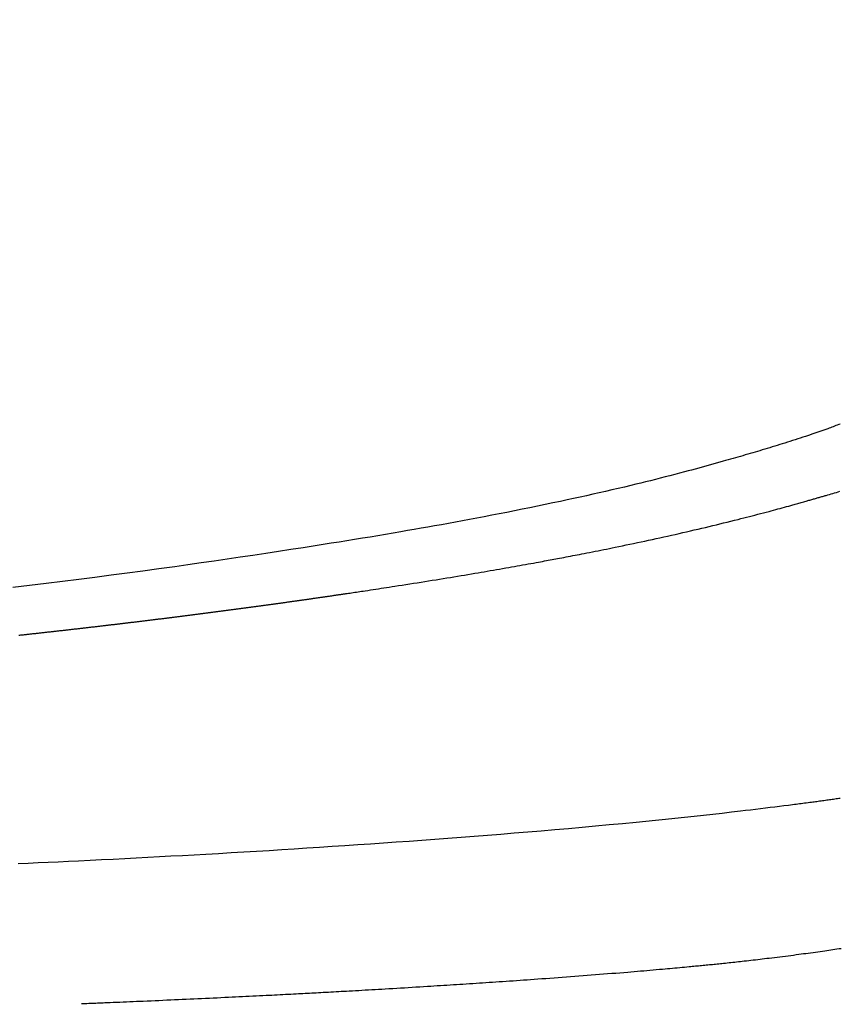
# Model space of a CAD drawing. Extents: x -1 to 1876, y 8 to 2787.
# Drawn here: x 1427 to 1477, y 1573 to 1632 of the extents above; entities that cross this region are included whole.
import ezdxf

# ---------------------------------------------------------------- set-up
doc = ezdxf.new("R2010")
doc.units = 0
doc.layers.get('0').update_dxf_attribs({"linetype": 'CONTINUOUS'})
doc.layers.get('DEFPOINTS').update_dxf_attribs({"linetype": 'CONTINUOUS'})
doc.layers.add('寸法', color=7, linetype='CONTINUOUS')
doc.layers.add('温水洗浄便座', color=7, linetype='CONTINUOUS')
doc.styles.add('EXCADDIM1', font='monotxt', dxfattribs={"width": 0.84, "bigfont": 'extfont'})
doc.styles.get("Standard").update_dxf_attribs({"font": 'monotxt', "bigfont": 'extfont'})
doc.dimstyles.new('ISO-25', dxfattribs={"dimtxt": 2.5, "dimasz": 2.5, "dimexe": 1.25, "dimexo": 0.625, "dimtad": 1, "dimtxsty": 'STANDARD', "dimcen": 2.5, "dimazin": 3, "dimtfac": 1, "dimtmove": 0, "dimatfit": 3})

# ---------------------------------------------------------------- blocks, each defined once
blk = doc.blocks.new('EX_NORM')
at = {"color": 0, "linetype": 'CONTINUOUS'}
for q in [(-1, 0.1667), (-1, 0), (-1, -0.1667)]:
    blk.add_line((0, 0), q, dxfattribs=at)
blk = doc.blocks.new('*D24')
at = {"layer": 'DEFPOINTS', "color": 0}
for p in [(1328, 1680.919), (1618, 1680.919), (1526.396, 1550.981)]:
    blk.add_point(p, dxfattribs=at)
at = {"layer": '寸法', "color": 3, "linetype": 'CONTINUOUS'}
for p, q in [((1335, 1680.919), (1628, 1680.919)), ((1618, 1580.981), (1618, 1650.919)), ((1533.396, 1550.981), (1628, 1550.981))]:
    blk.add_line(p, q, dxfattribs=at)
at = {"layer": '寸法', "color": 3, "xscale": 30, "yscale": 30, "zscale": 30}
for p, rotation in [((1618, 1680.919), 90), ((1618, 1550.981), 270)]:
    blk.add_blockref('EX_NORM', p, dxfattribs=dict(at, rotation=rotation))
at = {"layer": '寸法', "color": 2, "insert": (1593, 1615.95), "char_height": 40, "attachment_point": 5, "rotation": 90, "style": 'EXCADDIM1'}
blk.add_mtext('130', dxfattribs=at)

msp = doc.modelspace()

# ---------------------------------------------------------------- linework, layer by layer
at = {"layer": '温水洗浄便座', "color": 6, "linetype": 'CONTINUOUS', "flags": 128}
for points in [[(1476.835, 1607.677), (1476.753, 1607.646), (1476.671, 1607.615), (1476.589, 1607.585), (1476.507, 1607.554), (1476.425, 1607.524), (1476.342, 1607.494), (1476.259, 1607.463), (1476.175, 1607.433), (1476.091, 1607.402), (1475.974, 1607.36), (1475.856, 1607.318), (1475.737, 1607.276), (1475.615, 1607.233), (1475.493, 1607.191), (1475.369, 1607.148), (1475.244, 1607.105), (1475.119, 1607.062), (1474.992, 1607.019), (1474.865, 1606.976), (1474.737, 1606.934), (1474.583, 1606.882), (1474.428, 1606.831), (1474.273, 1606.78), (1474.118, 1606.73), (1473.962, 1606.68), (1473.807, 1606.63), (1473.652, 1606.58), (1473.497, 1606.531), (1473.343, 1606.483), (1473.189, 1606.435), (1473.037, 1606.387), (1472.883, 1606.34), (1472.731, 1606.293), (1472.58, 1606.247), (1472.43, 1606.202), (1472.28, 1606.157), (1472.132, 1606.112), (1471.984, 1606.068), (1471.838, 1606.024), (1471.692, 1605.981), (1471.548, 1605.939), (1471.404, 1605.897), (1471.253, 1605.852), (1471.103, 1605.809), (1470.953, 1605.765), (1470.804, 1605.722), (1470.656, 1605.68), (1470.507, 1605.637), (1470.359, 1605.595), (1470.211, 1605.552), (1470.062, 1605.51), (1469.912, 1605.468), (1469.762, 1605.425), (1469.555, 1605.367), (1469.347, 1605.309), (1469.137, 1605.251), (1468.925, 1605.192), (1468.713, 1605.133), (1468.499, 1605.075), (1468.284, 1605.016), (1468.069, 1604.957), (1467.852, 1604.899), (1467.635, 1604.841), (1467.418, 1604.783), (1467.126, 1604.705), (1466.834, 1604.628), (1466.541, 1604.552), (1466.248, 1604.476), (1465.953, 1604.401), (1465.658, 1604.326), (1465.363, 1604.252), (1465.067, 1604.178), (1464.77, 1604.105), (1464.472, 1604.032), (1464.174, 1603.96), (1463.794, 1603.869), (1463.413, 1603.779), (1463.031, 1603.69), (1462.647, 1603.602), (1462.263, 1603.514), (1461.877, 1603.427), (1461.489, 1603.341), (1461.1, 1603.256), (1460.71, 1603.171), (1460.318, 1603.086), (1459.925, 1603.002), (1459.462, 1602.904), (1458.998, 1602.807), (1458.532, 1602.711), (1458.066, 1602.616), (1457.601, 1602.521), (1457.136, 1602.428), (1456.673, 1602.336), (1456.212, 1602.246), (1455.754, 1602.157), (1455.3, 1602.069), (1454.85, 1601.983), (1454.415, 1601.901), (1453.984, 1601.821), (1453.558, 1601.742), (1453.135, 1601.664), (1452.715, 1601.588), (1452.299, 1601.513), (1451.886, 1601.44), (1451.475, 1601.368), (1451.067, 1601.296), (1450.661, 1601.226), (1450.257, 1601.156), (1449.789, 1601.076), (1449.322, 1600.997), (1448.857, 1600.919), (1448.391, 1600.842), (1447.925, 1600.765), (1447.457, 1600.689), (1446.987, 1600.612), (1446.515, 1600.536), (1446.039, 1600.46), (1445.559, 1600.384), (1445.074, 1600.308), (1444.34, 1600.193), (1443.595, 1600.077), (1442.84, 1599.961), (1442.076, 1599.845), (1441.304, 1599.729), (1440.525, 1599.613), (1439.741, 1599.497), (1438.952, 1599.382), (1438.16, 1599.268), (1437.365, 1599.155), (1436.569, 1599.043), (1435.608, 1598.911), (1434.646, 1598.78), (1433.681, 1598.651), (1432.713, 1598.524), (1431.74, 1598.399), (1430.762, 1598.276), (1429.777, 1598.153), (1428.783, 1598.032), (1427.781, 1597.912), (1426.769, 1597.793)], [(1427.133, 1594.896), (1427.19, 1594.902), (1427.247, 1594.908), (1427.304, 1594.914), (1427.36, 1594.921), (1427.417, 1594.927), (1427.474, 1594.933), (1427.531, 1594.939), (1427.588, 1594.945), (1427.645, 1594.952), (1427.702, 1594.958), (1427.758, 1594.964), (1427.815, 1594.97), (1427.871, 1594.976), (1427.928, 1594.983), (1427.984, 1594.989), (1428.041, 1594.995), (1428.097, 1595.001), (1428.154, 1595.007), (1428.211, 1595.014), (1428.267, 1595.02), (1428.324, 1595.026), (1428.38, 1595.032), (1428.436, 1595.039), (1428.493, 1595.045), (1428.549, 1595.051), (1428.605, 1595.057), (1428.661, 1595.064), (1428.718, 1595.07), (1428.774, 1595.076), (1428.83, 1595.082), (1428.886, 1595.089), (1428.943, 1595.095), (1428.999, 1595.101), (1429.055, 1595.107), (1429.111, 1595.114), (1429.167, 1595.12), (1429.222, 1595.126), (1429.278, 1595.132), (1429.334, 1595.139), (1429.39, 1595.145), (1429.446, 1595.151), (1429.502, 1595.158), (1429.558, 1595.164), (1429.614, 1595.17), (1429.67, 1595.176), (1429.725, 1595.183), (1429.781, 1595.189), (1429.837, 1595.195), (1429.892, 1595.202), (1429.948, 1595.208), (1430.004, 1595.214), (1430.059, 1595.221), (1430.115, 1595.227), (1430.171, 1595.233), (1430.226, 1595.239), (1430.281, 1595.246), (1430.337, 1595.252), (1430.392, 1595.258), (1430.448, 1595.265), (1430.503, 1595.271), (1430.558, 1595.277), (1430.614, 1595.284), (1430.669, 1595.29), (1430.725, 1595.296), (1430.78, 1595.303), (1430.835, 1595.309), (1430.89, 1595.315), (1430.945, 1595.322), (1431, 1595.328), (1431.055, 1595.334), (1431.11, 1595.341), (1431.166, 1595.347), (1431.221, 1595.354), (1431.276, 1595.36), (1431.331, 1595.366), (1431.386, 1595.373), (1431.441, 1595.379), (1431.496, 1595.385), (1431.55, 1595.392), (1431.605, 1595.398), (1431.66, 1595.404), (1431.715, 1595.411), (1431.77, 1595.417), (1431.824, 1595.424), (1431.879, 1595.43), (1431.934, 1595.436), (1431.989, 1595.443), (1432.043, 1595.449), (1432.098, 1595.456), (1432.152, 1595.462), (1432.207, 1595.468), (1432.261, 1595.475), (1432.316, 1595.481), (1432.37, 1595.488), (1432.425, 1595.494), (1432.479, 1595.5), (1432.534, 1595.507), (1432.588, 1595.513), (1432.643, 1595.52), (1432.697, 1595.526), (1432.751, 1595.533), (1432.805, 1595.539), (1432.86, 1595.545), (1432.914, 1595.552), (1432.968, 1595.558), (1433.022, 1595.565), (1433.077, 1595.571), (1433.131, 1595.578), (1433.185, 1595.584), (1433.239, 1595.591), (1433.293, 1595.597), (1433.347, 1595.603), (1433.401, 1595.61), (1433.455, 1595.616), (1433.509, 1595.623), (1433.563, 1595.629), (1433.617, 1595.636), (1433.671, 1595.642), (1433.724, 1595.649), (1433.778, 1595.655), (1433.832, 1595.662), (1433.886, 1595.668), (1433.939, 1595.675), (1433.993, 1595.681), (1434.047, 1595.688), (1434.1, 1595.694), (1434.154, 1595.7), (1434.208, 1595.707), (1434.261, 1595.713), (1434.315, 1595.72), (1434.369, 1595.727), (1434.422, 1595.733), (1434.476, 1595.739), (1434.529, 1595.746), (1434.582, 1595.752), (1434.636, 1595.759), (1434.689, 1595.765), (1434.742, 1595.772), (1434.796, 1595.779), (1434.849, 1595.785), (1434.903, 1595.792), (1434.956, 1595.798), (1435.009, 1595.805), (1435.062, 1595.811), (1435.115, 1595.818), (1435.168, 1595.824), (1435.222, 1595.831), (1435.275, 1595.837), (1435.328, 1595.844), (1435.381, 1595.85), (1435.434, 1595.857), (1435.487, 1595.864), (1435.54, 1595.87), (1435.593, 1595.877), (1435.646, 1595.883), (1435.699, 1595.89), (1435.752, 1595.896), (1435.804, 1595.903), (1435.857, 1595.909), (1435.91, 1595.916), (1435.963, 1595.923), (1436.016, 1595.929), (1436.068, 1595.936), (1436.121, 1595.942), (1436.174, 1595.949), (1436.226, 1595.955), (1436.279, 1595.962), (1436.332, 1595.969), (1436.384, 1595.975), (1436.437, 1595.982), (1436.489, 1595.988), (1436.542, 1595.995), (1436.594, 1596.002), (1436.647, 1596.008), (1436.699, 1596.015), (1436.752, 1596.021), (1436.804, 1596.028), (1436.856, 1596.035), (1436.909, 1596.041), (1436.961, 1596.048), (1437.013, 1596.054), (1437.065, 1596.061), (1437.118, 1596.068), (1437.17, 1596.074), (1437.222, 1596.081), (1437.275, 1596.088), (1437.327, 1596.094), (1437.379, 1596.101), (1437.431, 1596.107), (1437.483, 1596.114), (1437.535, 1596.121), (1437.587, 1596.127), (1437.639, 1596.134), (1437.691, 1596.141), (1437.743, 1596.147), (1437.795, 1596.154), (1437.847, 1596.161), (1437.898, 1596.167), (1437.95, 1596.174), (1438.002, 1596.181), (1438.054, 1596.187), (1438.105, 1596.194), (1438.157, 1596.201), (1438.209, 1596.207), (1438.261, 1596.214), (1438.312, 1596.221), (1438.364, 1596.227), (1438.416, 1596.234), (1438.467, 1596.241), (1438.519, 1596.247), (1438.57, 1596.254), (1438.622, 1596.261), (1438.673, 1596.267), (1438.725, 1596.274), (1438.776, 1596.281), (1438.828, 1596.287), (1438.879, 1596.294), (1438.931, 1596.301), (1438.982, 1596.308), (1439.033, 1596.314), (1439.085, 1596.321), (1439.136, 1596.328), (1439.187, 1596.334), (1439.238, 1596.341), (1439.289, 1596.348), (1439.341, 1596.354), (1439.392, 1596.361), (1439.443, 1596.368), (1439.494, 1596.375), (1439.545, 1596.381), (1439.596, 1596.388), (1439.647, 1596.395), (1439.698, 1596.402), (1439.749, 1596.408), (1439.8, 1596.415), (1439.851, 1596.422), (1439.902, 1596.429), (1439.953, 1596.435), (1440.004, 1596.442), (1440.055, 1596.449), (1440.106, 1596.456), (1440.157, 1596.462), (1440.207, 1596.469), (1440.258, 1596.476), (1440.309, 1596.483), (1440.359, 1596.489), (1440.41, 1596.496), (1440.461, 1596.503), (1440.511, 1596.51), (1440.562, 1596.516), (1440.613, 1596.523), (1440.663, 1596.53), (1440.714, 1596.537), (1440.764, 1596.544), (1440.815, 1596.55), (1440.865, 1596.557), (1440.916, 1596.564), (1440.966, 1596.571), (1441.016, 1596.577), (1441.067, 1596.584), (1441.117, 1596.591), (1441.168, 1596.598), (1441.218, 1596.605), (1441.268, 1596.611), (1441.318, 1596.618), (1441.369, 1596.625), (1441.419, 1596.632), (1441.469, 1596.639), (1441.519, 1596.646), (1441.569, 1596.652), (1441.619, 1596.659), (1441.67, 1596.666), (1441.72, 1596.673), (1441.77, 1596.68), (1441.82, 1596.686), (1441.87, 1596.693), (1441.92, 1596.7), (1441.969, 1596.707), (1442.019, 1596.714), (1442.069, 1596.721), (1442.119, 1596.727), (1442.169, 1596.734), (1442.219, 1596.741), (1442.269, 1596.748), (1442.319, 1596.755), (1442.368, 1596.762), (1442.418, 1596.769), (1442.468, 1596.775), (1442.517, 1596.782), (1442.567, 1596.789), (1442.617, 1596.796), (1442.666, 1596.803), (1442.716, 1596.81), (1442.766, 1596.817), (1442.815, 1596.824), (1442.865, 1596.83), (1442.914, 1596.837), (1442.964, 1596.844), (1443.013, 1596.851), (1443.063, 1596.858), (1443.112, 1596.865), (1443.161, 1596.872), (1443.211, 1596.879), (1443.26, 1596.885), (1443.31, 1596.892), (1443.359, 1596.899), (1443.408, 1596.906), (1443.458, 1596.913), (1443.507, 1596.92), (1443.556, 1596.927), (1443.605, 1596.934), (1443.654, 1596.941), (1443.703, 1596.948), (1443.752, 1596.954), (1443.802, 1596.961), (1443.851, 1596.968), (1443.9, 1596.975), (1443.949, 1596.982), (1443.998, 1596.989), (1444.047, 1596.996), (1444.096, 1597.003), (1444.145, 1597.01), (1444.194, 1597.017), (1444.242, 1597.024), (1444.291, 1597.031), (1444.34, 1597.038), (1444.389, 1597.045), (1444.438, 1597.052), (1444.487, 1597.058), (1444.536, 1597.065), (1444.584, 1597.072), (1444.633, 1597.079), (1444.682, 1597.086), (1444.73, 1597.093), (1444.779, 1597.1), (1444.827, 1597.107), (1444.876, 1597.114), (1444.925, 1597.121), (1444.973, 1597.128), (1445.022, 1597.135), (1445.07, 1597.142), (1445.119, 1597.149), (1445.167, 1597.156), (1445.216, 1597.163), (1445.264, 1597.17), (1445.312, 1597.177), (1445.361, 1597.184), (1445.409, 1597.191), (1445.458, 1597.198), (1445.506, 1597.205), (1445.555, 1597.212), (1445.603, 1597.219), (1445.651, 1597.226), (1445.699, 1597.233), (1445.747, 1597.24), (1445.795, 1597.247), (1445.843, 1597.254), (1445.892, 1597.261), (1445.94, 1597.268), (1445.988, 1597.275), (1446.036, 1597.282), (1446.084, 1597.289), (1446.132, 1597.296), (1446.18, 1597.303), (1446.227, 1597.31), (1446.275, 1597.317), (1446.321, 1597.324), (1446.368, 1597.33), (1446.413, 1597.337), (1446.458, 1597.344), (1446.502, 1597.35), (1446.544, 1597.356), (1446.586, 1597.362), (1446.626, 1597.368), (1446.665, 1597.374), (1446.704, 1597.38), (1446.741, 1597.385), (1446.778, 1597.391), (1446.815, 1597.396), (1446.852, 1597.402), (1446.889, 1597.407), (1446.925, 1597.413), (1446.963, 1597.418), (1447.001, 1597.424), (1447.087, 1597.437), (1447.177, 1597.45), (1447.27, 1597.464), (1447.366, 1597.478), (1447.464, 1597.493), (1447.565, 1597.508), (1447.667, 1597.523), (1447.771, 1597.538), (1447.875, 1597.554), (1447.981, 1597.57), (1448.086, 1597.586), (1448.248, 1597.61), (1448.41, 1597.635), (1448.572, 1597.659), (1448.734, 1597.684), (1448.897, 1597.709), (1449.06, 1597.734), (1449.224, 1597.759), (1449.389, 1597.784), (1449.554, 1597.809), (1449.72, 1597.835), (1449.888, 1597.861), (1450.111, 1597.896), (1450.336, 1597.931), (1450.562, 1597.966), (1450.789, 1598.002), (1451.017, 1598.038), (1451.245, 1598.074), (1451.474, 1598.111), (1451.702, 1598.147), (1451.93, 1598.184), (1452.157, 1598.22), (1452.383, 1598.257), (1452.603, 1598.292), (1452.821, 1598.328), (1453.038, 1598.363), (1453.254, 1598.399), (1453.468, 1598.434), (1453.682, 1598.469), (1453.895, 1598.505), (1454.107, 1598.54), (1454.318, 1598.575), (1454.528, 1598.611), (1454.738, 1598.646), (1454.925, 1598.678), (1455.112, 1598.709), (1455.298, 1598.741), (1455.484, 1598.773), (1455.67, 1598.805), (1455.856, 1598.837), (1456.042, 1598.869), (1456.228, 1598.902), (1456.415, 1598.934), (1456.602, 1598.967), (1456.79, 1599), (1456.957, 1599.03), (1457.125, 1599.059), (1457.293, 1599.089), (1457.46, 1599.119), (1457.626, 1599.149), (1457.792, 1599.178), (1457.956, 1599.208), (1458.119, 1599.237), (1458.28, 1599.267), (1458.439, 1599.296), (1458.595, 1599.324), (1458.713, 1599.346), (1458.83, 1599.367), (1458.946, 1599.389), (1459.061, 1599.41), (1459.176, 1599.431), (1459.289, 1599.452), (1459.403, 1599.474), (1459.517, 1599.495), (1459.63, 1599.516), (1459.745, 1599.538), (1459.86, 1599.56), (1459.991, 1599.584), (1460.123, 1599.609), (1460.256, 1599.635), (1460.389, 1599.66), (1460.524, 1599.686), (1460.659, 1599.712), (1460.795, 1599.738), (1460.932, 1599.764), (1461.069, 1599.791), (1461.206, 1599.817), (1461.344, 1599.844), (1461.512, 1599.877), (1461.681, 1599.91), (1461.849, 1599.943), (1462.019, 1599.977), (1462.189, 1600.01), (1462.359, 1600.044), (1462.531, 1600.079), (1462.703, 1600.113), (1462.876, 1600.148), (1463.049, 1600.184), (1463.224, 1600.219), (1463.446, 1600.265), (1463.669, 1600.311), (1463.893, 1600.358), (1464.118, 1600.405), (1464.344, 1600.452), (1464.571, 1600.5), (1464.798, 1600.549), (1465.025, 1600.597), (1465.253, 1600.646), (1465.48, 1600.696), (1465.706, 1600.745), (1465.938, 1600.796), (1466.17, 1600.848), (1466.401, 1600.899), (1466.631, 1600.951), (1466.862, 1601.003), (1467.092, 1601.055), (1467.321, 1601.108), (1467.551, 1601.161), (1467.781, 1601.214), (1468.012, 1601.268), (1468.242, 1601.322), (1468.464, 1601.374), (1468.685, 1601.426), (1468.907, 1601.479), (1469.128, 1601.532), (1469.35, 1601.586), (1469.57, 1601.639), (1469.791, 1601.693), (1470.011, 1601.747), (1470.229, 1601.801), (1470.447, 1601.855), (1470.663, 1601.909), (1470.836, 1601.953), (1471.007, 1601.996), (1471.178, 1602.04), (1471.348, 1602.084), (1471.518, 1602.127), (1471.688, 1602.171), (1471.858, 1602.216), (1472.028, 1602.26), (1472.198, 1602.305), (1472.369, 1602.35), (1472.54, 1602.396), (1472.673, 1602.432), (1472.807, 1602.468), (1472.941, 1602.504), (1473.074, 1602.54), (1473.207, 1602.576), (1473.339, 1602.612), (1473.47, 1602.648), (1473.6, 1602.684), (1473.728, 1602.719), (1473.854, 1602.754), (1473.978, 1602.789), (1474.053, 1602.81), (1474.127, 1602.83), (1474.201, 1602.851), (1474.274, 1602.872), (1474.347, 1602.892), (1474.419, 1602.913), (1474.491, 1602.933), (1474.563, 1602.954), (1474.635, 1602.974), (1474.708, 1602.995), (1474.78, 1603.015), (1474.837, 1603.031), (1474.895, 1603.048), (1474.953, 1603.064), (1475.011, 1603.081), (1475.068, 1603.097), (1475.126, 1603.114), (1475.183, 1603.13), (1475.239, 1603.146), (1475.296, 1603.162), (1475.352, 1603.178), (1475.407, 1603.194), (1475.461, 1603.21), (1475.515, 1603.225), (1475.568, 1603.241), (1475.621, 1603.256), (1475.674, 1603.271), (1475.727, 1603.286), (1475.78, 1603.302), (1475.834, 1603.317), (1475.888, 1603.333), (1475.942, 1603.349), (1475.997, 1603.365), (1476.095, 1603.393), (1476.194, 1603.422), (1476.296, 1603.452), (1476.4, 1603.483), (1476.506, 1603.514), (1476.614, 1603.546), (1476.723, 1603.578), (1476.833, 1603.611)], [(1476.851, 1585.011), (1476.77, 1585), (1476.689, 1584.988), (1476.608, 1584.977), (1476.526, 1584.965), (1476.444, 1584.953), (1476.362, 1584.942), (1476.28, 1584.93), (1476.199, 1584.919), (1476.117, 1584.907), (1476.037, 1584.896), (1475.948, 1584.884), (1475.86, 1584.872), (1475.773, 1584.86), (1475.687, 1584.848), (1475.602, 1584.836), (1475.518, 1584.825), (1475.435, 1584.813), (1475.353, 1584.802), (1475.272, 1584.791), (1475.192, 1584.78), (1475.114, 1584.77), (1475.004, 1584.755), (1474.897, 1584.741), (1474.791, 1584.727), (1474.687, 1584.713), (1474.584, 1584.7), (1474.481, 1584.686), (1474.379, 1584.673), (1474.276, 1584.66), (1474.173, 1584.647), (1474.07, 1584.633), (1473.965, 1584.62), (1473.708, 1584.587), (1473.444, 1584.554), (1473.172, 1584.52), (1472.894, 1584.485), (1472.61, 1584.45), (1472.32, 1584.415), (1472.025, 1584.379), (1471.726, 1584.342), (1471.423, 1584.306), (1471.118, 1584.27), (1470.809, 1584.234), (1470.259, 1584.17), (1469.703, 1584.106), (1469.141, 1584.043), (1468.575, 1583.98), (1468.004, 1583.918), (1467.428, 1583.857), (1466.847, 1583.796), (1466.263, 1583.735), (1465.675, 1583.675), (1465.083, 1583.616), (1464.488, 1583.557), (1463.677, 1583.479), (1462.862, 1583.402), (1462.043, 1583.326), (1461.221, 1583.251), (1460.398, 1583.178), (1459.575, 1583.106), (1458.753, 1583.036), (1457.932, 1582.967), (1457.115, 1582.899), (1456.301, 1582.833), (1455.493, 1582.768), (1454.691, 1582.705), (1453.895, 1582.643), (1453.103, 1582.583), (1452.316, 1582.523), (1451.532, 1582.466), (1450.751, 1582.409), (1449.972, 1582.353), (1449.195, 1582.298), (1448.418, 1582.244), (1447.642, 1582.191), (1446.865, 1582.139), (1446.102, 1582.089), (1445.338, 1582.039), (1444.573, 1581.989), (1443.807, 1581.941), (1443.041, 1581.893), (1442.275, 1581.845), (1441.509, 1581.799), (1440.742, 1581.753), (1439.976, 1581.708), (1439.21, 1581.663), (1438.445, 1581.62), (1437.743, 1581.58), (1437.042, 1581.541), (1436.341, 1581.503), (1435.641, 1581.465), (1434.941, 1581.428), (1434.241, 1581.391), (1433.542, 1581.355), (1432.843, 1581.319), (1432.144, 1581.284), (1431.445, 1581.25), (1430.746, 1581.215), (1430.134, 1581.186), (1429.522, 1581.156), (1428.911, 1581.128), (1428.301, 1581.099), (1427.694, 1581.071), (1427.09, 1581.043)], [(1430.926, 1572.582), (1430.929, 1572.582), (1430.941, 1572.583), (1430.959, 1572.584), (1430.983, 1572.585), (1431.012, 1572.586), (1431.045, 1572.587), (1431.082, 1572.589), (1431.123, 1572.59), (1431.165, 1572.592), (1431.21, 1572.594), (1431.255, 1572.596), (1431.36, 1572.6), (1431.466, 1572.604), (1431.573, 1572.609), (1431.681, 1572.613), (1431.789, 1572.618), (1431.899, 1572.622), (1432.009, 1572.627), (1432.121, 1572.631), (1432.233, 1572.636), (1432.346, 1572.641), (1432.46, 1572.645), (1432.653, 1572.653), (1432.848, 1572.662), (1433.046, 1572.67), (1433.245, 1572.678), (1433.446, 1572.687), (1433.647, 1572.695), (1433.85, 1572.704), (1434.053, 1572.713), (1434.257, 1572.722), (1434.46, 1572.73), (1434.664, 1572.739), (1434.903, 1572.75), (1435.141, 1572.76), (1435.378, 1572.771), (1435.615, 1572.781), (1435.852, 1572.791), (1436.088, 1572.802), (1436.323, 1572.813), (1436.558, 1572.823), (1436.792, 1572.834), (1437.026, 1572.844), (1437.26, 1572.855), (1437.495, 1572.866), (1437.73, 1572.876), (1437.964, 1572.887), (1438.198, 1572.898), (1438.431, 1572.909), (1438.664, 1572.92), (1438.897, 1572.931), (1439.13, 1572.942), (1439.363, 1572.953), (1439.595, 1572.964), (1439.827, 1572.975), (1440.036, 1572.985), (1440.245, 1572.995), (1440.454, 1573.005), (1440.663, 1573.016), (1440.871, 1573.026), (1441.079, 1573.036), (1441.286, 1573.046), (1441.492, 1573.057), (1441.698, 1573.067), (1441.903, 1573.077), (1442.107, 1573.087), (1442.275, 1573.096), (1442.443, 1573.104), (1442.61, 1573.113), (1442.776, 1573.121), (1442.941, 1573.13), (1443.106, 1573.138), (1443.27, 1573.146), (1443.433, 1573.155), (1443.595, 1573.163), (1443.756, 1573.172), (1443.916, 1573.18), (1444.053, 1573.187), (1444.189, 1573.194), (1444.324, 1573.201), (1444.46, 1573.209), (1444.595, 1573.216), (1444.729, 1573.223), (1444.864, 1573.23), (1444.999, 1573.237), (1445.135, 1573.244), (1445.27, 1573.252), (1445.406, 1573.259), (1445.559, 1573.267), (1445.712, 1573.276), (1445.867, 1573.284), (1446.022, 1573.293), (1446.177, 1573.301), (1446.334, 1573.31), (1446.491, 1573.318), (1446.648, 1573.327), (1446.807, 1573.336), (1446.966, 1573.345), (1447.125, 1573.354), (1447.318, 1573.364), (1447.513, 1573.375), (1447.707, 1573.386), (1447.903, 1573.398), (1448.1, 1573.409), (1448.298, 1573.42), (1448.497, 1573.432), (1448.696, 1573.443), (1448.897, 1573.455), (1449.099, 1573.467), (1449.302, 1573.478), (1449.535, 1573.492), (1449.768, 1573.506), (1450.002, 1573.52), (1450.237, 1573.534), (1450.471, 1573.548), (1450.705, 1573.562), (1450.939, 1573.576), (1451.171, 1573.59), (1451.402, 1573.605), (1451.631, 1573.619), (1451.858, 1573.633), (1452.06, 1573.645), (1452.26, 1573.658), (1452.458, 1573.67), (1452.655, 1573.683), (1452.851, 1573.695), (1453.046, 1573.707), (1453.24, 1573.72), (1453.434, 1573.732), (1453.628, 1573.745), (1453.822, 1573.757), (1454.015, 1573.77), (1454.213, 1573.782), (1454.411, 1573.795), (1454.609, 1573.808), (1454.808, 1573.821), (1455.007, 1573.834), (1455.206, 1573.848), (1455.405, 1573.861), (1455.604, 1573.874), (1455.803, 1573.888), (1456.003, 1573.901), (1456.202, 1573.914), (1456.413, 1573.929), (1456.623, 1573.943), (1456.834, 1573.958), (1457.045, 1573.972), (1457.256, 1573.987), (1457.468, 1574.001), (1457.681, 1574.016), (1457.894, 1574.031), (1458.108, 1574.046), (1458.323, 1574.062), (1458.539, 1574.077), (1458.783, 1574.094), (1459.029, 1574.112), (1459.276, 1574.13), (1459.525, 1574.148), (1459.774, 1574.167), (1460.025, 1574.185), (1460.276, 1574.204), (1460.528, 1574.223), (1460.781, 1574.242), (1461.034, 1574.261), (1461.287, 1574.281), (1461.535, 1574.3), (1461.783, 1574.319), (1462.03, 1574.338), (1462.278, 1574.358), (1462.524, 1574.377), (1462.771, 1574.397), (1463.016, 1574.417), (1463.261, 1574.437), (1463.505, 1574.456), (1463.747, 1574.476), (1463.989, 1574.496), (1464.183, 1574.512), (1464.376, 1574.529), (1464.568, 1574.545), (1464.76, 1574.561), (1464.951, 1574.578), (1465.142, 1574.594), (1465.333, 1574.611), (1465.523, 1574.627), (1465.713, 1574.644), (1465.903, 1574.661), (1466.094, 1574.678), (1466.243, 1574.691), (1466.392, 1574.704), (1466.541, 1574.718), (1466.69, 1574.731), (1466.838, 1574.745), (1466.985, 1574.758), (1467.131, 1574.772), (1467.276, 1574.785), (1467.419, 1574.798), (1467.561, 1574.812), (1467.701, 1574.825), (1467.798, 1574.834), (1467.893, 1574.843), (1467.988, 1574.852), (1468.083, 1574.861), (1468.177, 1574.87), (1468.271, 1574.879), (1468.365, 1574.888), (1468.459, 1574.897), (1468.553, 1574.906), (1468.647, 1574.915), (1468.742, 1574.925), (1468.834, 1574.934), (1468.927, 1574.943), (1469.021, 1574.952), (1469.115, 1574.961), (1469.21, 1574.971), (1469.305, 1574.98), (1469.401, 1574.99), (1469.497, 1575), (1469.593, 1575.009), (1469.69, 1575.019), (1469.787, 1575.029), (1469.899, 1575.041), (1470.011, 1575.053), (1470.123, 1575.065), (1470.236, 1575.077), (1470.349, 1575.089), (1470.463, 1575.102), (1470.577, 1575.114), (1470.691, 1575.127), (1470.805, 1575.14), (1470.92, 1575.152), (1471.035, 1575.165), (1471.17, 1575.181), (1471.306, 1575.196), (1471.442, 1575.212), (1471.579, 1575.227), (1471.716, 1575.243), (1471.854, 1575.259), (1471.992, 1575.276), (1472.131, 1575.292), (1472.27, 1575.309), (1472.41, 1575.326), (1472.551, 1575.343), (1472.712, 1575.362), (1472.874, 1575.382), (1473.036, 1575.402), (1473.199, 1575.423), (1473.362, 1575.443), (1473.525, 1575.464), (1473.689, 1575.485), (1473.851, 1575.506), (1474.014, 1575.527), (1474.176, 1575.548), (1474.337, 1575.569), (1474.482, 1575.588), (1474.627, 1575.608), (1474.771, 1575.627), (1474.915, 1575.646), (1475.058, 1575.666), (1475.2, 1575.685), (1475.343, 1575.705), (1475.485, 1575.725), (1475.627, 1575.745), (1475.769, 1575.765), (1475.911, 1575.785), (1476.035, 1575.803), (1476.158, 1575.821), (1476.282, 1575.839), (1476.406, 1575.857), (1476.529, 1575.875), (1476.652, 1575.893), (1476.774, 1575.911), (1476.896, 1575.93)]]:
    msp.add_lwpolyline(points, dxfattribs=at)

# ---------------------------------------------------------------- dimensions: what is measured, and where the dimension line sits
at = {"layer": '寸法', "color": 3, "linetype": 'CONTINUOUS'}
dim = msp.add_linear_dim(base=(1618, 1680.919), p1=(1526.396, 1550.981), p2=(1328, 1680.919), angle=90, text='130', dimstyle='ISO-25', override={"dimtxt": 40, "dimasz": 30, "dimexe": 10, "dimexo": 7, "dimgap": 0, "dimtad": 1, "dimjust": 0, "dimtih": 0, "dimtoh": 0, "dimdec": 1, "dimzin": 8, "dimlunit": 2, "dimtxsty": 'EXCADDIM1', "dimblk1": 'EX_NORM', "dimblk2": 'EX_NORM', "dimsah": 1, "dimse1": 0, "dimse2": 0, "dimclrd": 3, "dimclre": 3, "dimclrt": 2, "dimtmove": 2}, dxfattribs=at)
dim.commit()
dim.dimension.update_dxf_attribs({"geometry": '*D24', "text_midpoint": (1593, 1615.95), "dimtype": 160})

doc.saveas('drawing.dxf')
